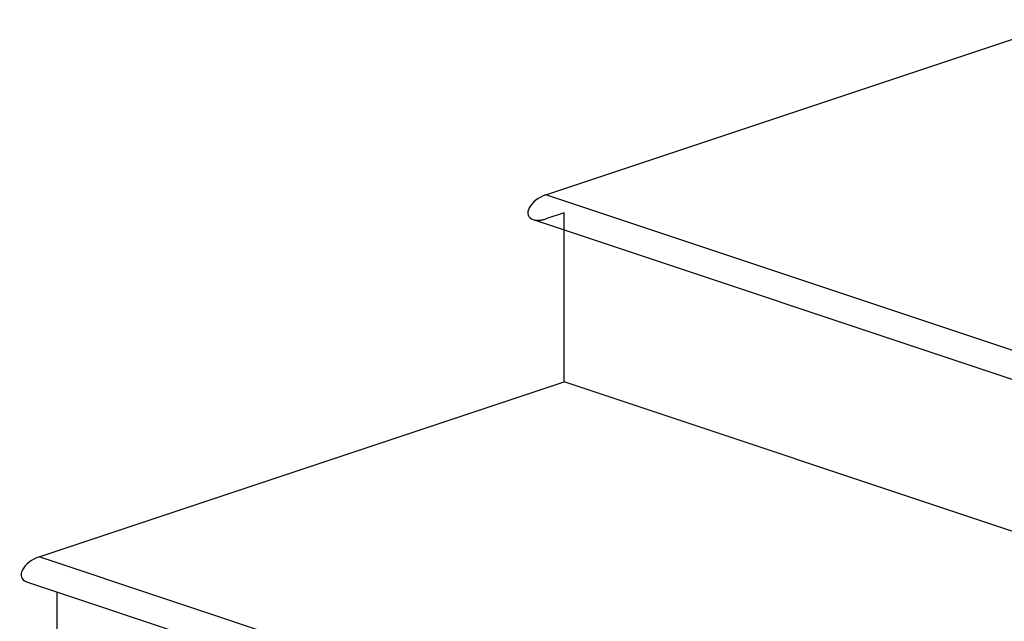
# Model space of a CAD drawing. Extents: x 30456 to 117396, y -125560 to 84388.
# Drawn here: x 60161 to 60546, y -28229 to -27994 of the extents above; entities that cross this region are included whole.
import ezdxf

# ---------------------------------------------------------------- set-up
doc = ezdxf.new("R2010")
doc.units = 0
doc.header["$MEASUREMENT"] = 0
doc.linetypes.add('DASHED', pattern=[0.75, 0.5, -0.25])
doc.linetypes.add('HIDDEN', pattern=[9.525, 6.35, -3.175])
doc.layers.add('DB_TUONG', color=7, linetype='CONTINUOUS')
doc.layers.add('HUONG_MO', color=185, linetype='HIDDEN')

msp = doc.modelspace()

# ---------------------------------------------------------------- linework, layer by layer
at = {"layer": 'DB_TUONG'}
for p, q in [((60366.52, -28062.64, 16764.54), (60571.58, -27994.28, 16861.21)), ((60680.57, -28167.32, 16616.5), (60366.52, -28062.64, 16764.54)), ((60361.52, -28072.35, 16750.8), (60669.7, -28175.08, 16605.52)), ((60373.59, -28135.7, 16661.21), (60373.59, -28076.37, 16745.11)), ((60168.53, -28204.06, 16564.54), (60373.59, -28135.7, 16661.21)), ((60613.07, -28215.53, 16548.31), (60373.59, -28135.7, 16661.21)), ((60482.58, -28308.74, 16416.5), (60168.53, -28204.06, 16564.54)), ((60163.53, -28213.77, 16550.8), (60471.71, -28316.5, 16405.52)), ((60175.6, -28277.13, 16461.21), (60175.6, -28217.8, 16545.11))]:
    msp.add_line(p, q, dxfattribs=at)
at = {"layer": 'DB_TUONG', "extrusion": (-6.43044e-12, -0.816497, 0.57735)}
for centre in [(60366.52, -28067.35, 16757.88), (60168.53, -28208.77, 16557.88)]:
    msp.add_ellipse(centre, major_axis=(-5, -5, -7.07), ratio=0.57735, start_param=3.926991, end_param=6.283185, dxfattribs=at)
at = {"layer": 'HUONG_MO', "linetype": 'DASHED', "ltscale": 100}
for p, q in [((60373.59, -28069.71, 16754.54), (60366.52, -28072.07, 16751.21)), ((60373.59, -28076.37, 16745.11), (60373.59, -28069.71, 16754.54))]:
    msp.add_line(p, q, dxfattribs=at)
at = {"layer": 'HUONG_MO', "linetype": 'DASHED', "ltscale": 100, "extrusion": (-6.43044e-12, -0.816497, 0.57735)}
msp.add_ellipse((60366.52, -28067.35, 16757.88), major_axis=(-5, -5, -7.07), ratio=0.57735, start_param=0, end_param=0.785398, dxfattribs=at)

doc.saveas('drawing.dxf')
